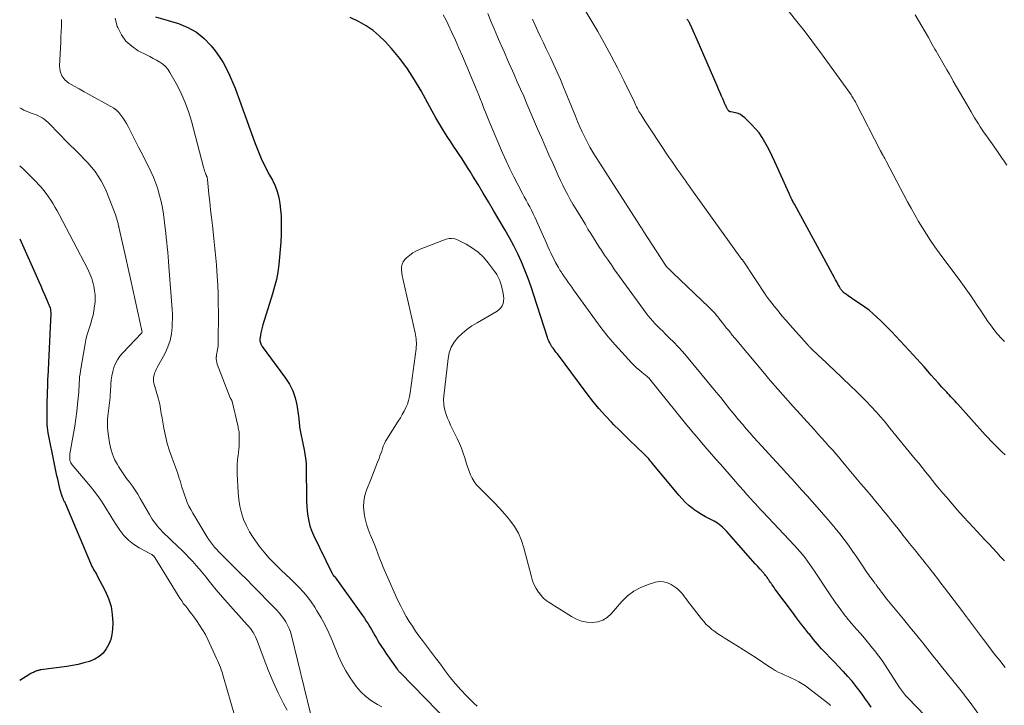
# Model space of a CAD drawing. Units: feet. Extents: x 2000000 to 2003091, y 585000 to 590000.
# Drawn here: x 2000000 to 2000186, y 585505 to 585634 of the extents above; entities that cross this region are included whole.
import ezdxf

# ---------------------------------------------------------------- set-up
doc = ezdxf.new("R2010")
doc.units = ezdxf.units.FT
doc.header["$LTSCALE"] = 100
doc.header["$MEASUREMENT"] = 0
doc.layers.add('CONTOUR INDEX', color=32, linetype='Continuous', lineweight=25)
doc.layers.add('CONTOUR INTERMEDIATE', color=40, linetype='Continuous', lineweight=15)

msp = doc.modelspace()

# ---------------------------------------------------------------- linework, layer by layer
at = {"layer": 'CONTOUR INDEX', "flags": 128}
for points, elevation in [([(2000025.61, 585634.93), (2000029.91, 585633.67), (2000031.68, 585632.96), (2000033.31, 585632.06), (2000034.76, 585630.88), (2000036.07, 585629.5), (2000036.82, 585628.55), (2000037.61, 585627.47), (2000038.33, 585626.35), (2000038.98, 585625.18), (2000039.56, 585623.98), (2000039.75, 585623.55), (2000040.18, 585622.53), (2000040.6, 585621.5), (2000041, 585620.46), (2000041.38, 585619.42), (2000041.75, 585618.37), (2000042.12, 585617.32), (2000042.49, 585616.27), (2000042.87, 585615.23), (2000044.25, 585611.42), (2000044.87, 585609.8), (2000045.55, 585608.22), (2000046.3, 585606.66), (2000047.1, 585605.13), (2000047.64, 585604.16), (2000048.14, 585603.11), (2000048.56, 585602.03), (2000048.86, 585600.91), (2000049.07, 585599.76), (2000049.19, 585598.6), (2000049.28, 585597.42), (2000049.31, 585596.25), (2000049.3, 585595.08), (2000049.27, 585593.92), (2000049.21, 585592.5), (2000049.12, 585591.08), (2000049, 585589.67), (2000048.85, 585588.26), (2000048.65, 585586.85), (2000048.39, 585585.46), (2000048.06, 585584.09), (2000047.67, 585582.73), (2000045.82, 585576.87), (2000045.68, 585576.38), (2000045.56, 585575.88), (2000045.46, 585575.38), (2000045.38, 585574.87), (2000045.29, 585574.23), (2000045.28, 585574.04), (2000045.29, 585573.86), (2000045.32, 585573.67), (2000045.37, 585573.49), (2000045.44, 585573.32), (2000045.52, 585573.15), (2000045.62, 585572.98), (2000045.73, 585572.83), (2000050.12, 585566.86), (2000050.86, 585565.68), (2000051.48, 585564.46), (2000051.92, 585563.15), (2000052.23, 585561.79), (2000052.56, 585559.67), (2000052.61, 585559.33), (2000052.65, 585558.99), (2000052.68, 585558.65), (2000052.71, 585558.31), (2000052.73, 585557.97), (2000052.77, 585557.63), (2000052.82, 585557.29), (2000052.88, 585556.95), (2000053.45, 585554.22), (2000053.57, 585553.63), (2000053.68, 585553.04), (2000053.77, 585552.45), (2000053.86, 585551.85), (2000053.92, 585551.26), (2000053.98, 585550.66), (2000054.01, 585550.06), (2000054.02, 585549.46), (2000054.06, 585544.59), (2000054.08, 585543.65), (2000054.13, 585542.71), (2000054.21, 585541.77), (2000054.32, 585540.83), (2000054.49, 585539.91), (2000054.72, 585539.01), (2000055.03, 585538.13), (2000055.4, 585537.27), (2000058.86, 585530.14), (2000058.92, 585530.03), (2000058.98, 585529.92), (2000059.05, 585529.82), (2000059.12, 585529.71), (2000059.24, 585529.54), (2000059.33, 585529.44), (2000059.41, 585529.36), (2000064.63, 585522.08), (2000064.99, 585521.57), (2000065.33, 585521.04), (2000065.66, 585520.51), (2000065.98, 585519.97), (2000066.3, 585519.43), (2000066.61, 585518.89), (2000066.93, 585518.35), (2000067.25, 585517.81), (2000067.39, 585517.56), (2000067.79, 585516.91), (2000068.2, 585516.26), (2000068.62, 585515.62), (2000069.05, 585514.98), (2000071.16, 585511.99), (2000071.22, 585511.9), (2000071.28, 585511.82), (2000071.35, 585511.74), (2000071.42, 585511.66), (2000071.49, 585511.58), (2000071.56, 585511.5), (2000071.63, 585511.42), (2000071.7, 585511.34), (2000081.08, 585501.75)], 940), ([(2000160.52, 585504.82), (2000159.99, 585505.57), (2000159.45, 585506.32), (2000158.91, 585507.07), (2000158.42, 585507.76), (2000157.68, 585508.74), (2000156.91, 585509.69), (2000156.11, 585510.62), (2000155.28, 585511.52), (2000155.19, 585511.61), (2000154.39, 585512.45), (2000153.58, 585513.29), (2000152.77, 585514.14), (2000151.97, 585514.98), (2000151.18, 585515.84), (2000150.4, 585516.71), (2000149.65, 585517.6), (2000148.92, 585518.51), (2000148.79, 585518.67), (2000148, 585519.67), (2000147.22, 585520.68), (2000146.45, 585521.69), (2000145.69, 585522.71), (2000142.56, 585526.88), (2000142.38, 585527.13), (2000142.2, 585527.38), (2000142.02, 585527.63), (2000141.84, 585527.88), (2000141.78, 585527.97), (2000141.64, 585528.18), (2000141.49, 585528.39), (2000141.35, 585528.6), (2000141.21, 585528.81), (2000141.12, 585528.94), (2000141.02, 585529.09), (2000140.92, 585529.24), (2000140.82, 585529.38), (2000140.71, 585529.52), (2000140.6, 585529.66), (2000140.48, 585529.8), (2000140.37, 585529.93), (2000140.25, 585530.07), (2000139.58, 585530.82), (2000139.12, 585531.32), (2000138.66, 585531.83), (2000138.21, 585532.34), (2000137.76, 585532.85), (2000133.27, 585537.97), (2000133.01, 585538.25), (2000132.74, 585538.52), (2000132.46, 585538.78), (2000132.18, 585539.03), (2000131.88, 585539.26), (2000131.57, 585539.48), (2000131.24, 585539.67), (2000130.91, 585539.86), (2000130.05, 585540.3), (2000129.29, 585540.71), (2000128.54, 585541.14), (2000127.82, 585541.61), (2000127.11, 585542.1), (2000126.97, 585542.2), (2000126.23, 585542.79), (2000125.52, 585543.41), (2000124.86, 585544.08), (2000124.23, 585544.79), (2000119.29, 585550.77), (2000119.11, 585550.99), (2000118.93, 585551.2), (2000118.75, 585551.42), (2000118.57, 585551.63), (2000118.38, 585551.85), (2000118.19, 585552.05), (2000118, 585552.26), (2000117.8, 585552.45), (2000116.13, 585554.05), (2000115.09, 585555.04), (2000114.06, 585556.05), (2000113.05, 585557.06), (2000112.03, 585558.07), (2000111.57, 585558.54), (2000110.35, 585559.83), (2000109.18, 585561.14), (2000108.06, 585562.5), (2000106.98, 585563.89), (2000101.36, 585571.44), (2000101.16, 585571.7), (2000100.97, 585571.96), (2000100.77, 585572.22), (2000100.57, 585572.47), (2000100.51, 585572.54), (2000100.34, 585572.76), (2000100.19, 585572.99), (2000100.04, 585573.23), (2000099.91, 585573.47), (2000099.79, 585573.72), (2000099.68, 585573.98), (2000099.58, 585574.24), (2000099.49, 585574.5), (2000096.95, 585582.46), (2000096.41, 585584.06), (2000095.85, 585585.64), (2000095.23, 585587.21), (2000094.59, 585588.77), (2000093.89, 585590.3), (2000093.15, 585591.81), (2000092.35, 585593.29), (2000091.52, 585594.75), (2000090.31, 585596.78), (2000089.33, 585598.42), (2000088.35, 585600.05), (2000087.38, 585601.69), (2000086.4, 585603.32), (2000085.42, 585604.95), (2000084.92, 585605.77), (2000084.42, 585606.58), (2000083.9, 585607.39), (2000083.38, 585608.19), (2000082.85, 585608.99), (2000082.32, 585609.78), (2000081.8, 585610.58), (2000081.27, 585611.38), (2000080.72, 585612.2), (2000079.94, 585613.42), (2000079.17, 585614.66), (2000078.44, 585615.91), (2000077.74, 585617.18), (2000075.68, 585620.98), (2000074.44, 585623.09), (2000073.1, 585625.13), (2000071.63, 585627.08), (2000070.07, 585628.96), (2000068.89, 585630.29), (2000067.79, 585631.39), (2000066.62, 585632.38), (2000065.34, 585633.24), (2000063.99, 585633.99), (2000062.31, 585634.8)], 940), ([(2000185.76, 585552.36), (2000185.08, 585553.02), (2000184.4, 585553.69), (2000184.13, 585553.96), (2000183.59, 585554.5), (2000183.06, 585555.05), (2000182.54, 585555.61), (2000182.03, 585556.18), (2000176.87, 585561.93), (2000176.61, 585562.21), (2000176.35, 585562.5), (2000176.08, 585562.78), (2000175.81, 585563.06), (2000175.54, 585563.34), (2000175.28, 585563.62), (2000175.01, 585563.91), (2000174.75, 585564.19), (2000173.86, 585565.15), (2000173.18, 585565.9), (2000172.5, 585566.65), (2000171.83, 585567.42), (2000171.17, 585568.18), (2000170.5, 585568.95), (2000169.83, 585569.71), (2000169.15, 585570.46), (2000168.46, 585571.21), (2000164.33, 585575.62), (2000163.66, 585576.32), (2000162.98, 585577.02), (2000162.29, 585577.7), (2000161.58, 585578.37), (2000160.85, 585579.02), (2000160.11, 585579.64), (2000159.33, 585580.22), (2000158.53, 585580.78), (2000157.05, 585581.76), (2000156.75, 585581.96), (2000156.45, 585582.17), (2000156.15, 585582.38), (2000155.85, 585582.6), (2000155.49, 585582.87), (2000155.38, 585582.95), (2000155.28, 585583.05), (2000155.18, 585583.14), (2000155.09, 585583.25), (2000155, 585583.35), (2000154.91, 585583.46), (2000154.84, 585583.58), (2000154.76, 585583.7), (2000154.45, 585584.21), (2000154.23, 585584.59), (2000154.01, 585584.97), (2000153.79, 585585.35), (2000153.58, 585585.74), (2000146.04, 585599.62), (2000145.95, 585599.8), (2000145.85, 585599.97), (2000145.76, 585600.15), (2000145.67, 585600.33), (2000145.57, 585600.52), (2000145.44, 585600.8), (2000145.3, 585601.07), (2000145.17, 585601.35), (2000145.04, 585601.63), (2000142.34, 585607.62), (2000141.91, 585608.56), (2000141.45, 585609.49), (2000140.98, 585610.42), (2000140.49, 585611.33), (2000139.95, 585612.22), (2000139.37, 585613.06), (2000138.71, 585613.86), (2000138.01, 585614.61), (2000136.67, 585615.93), (2000136.28, 585616.25), (2000135.87, 585616.52), (2000135.42, 585616.71), (2000134.94, 585616.86), (2000134.05, 585617.04), (2000134, 585617.05), (2000133.94, 585617.07), (2000133.88, 585617.09), (2000133.82, 585617.1), (2000133.77, 585617.13), (2000133.72, 585617.16), (2000133.68, 585617.2), (2000133.64, 585617.24), (2000133.6, 585617.29), (2000133.54, 585617.37), (2000133.49, 585617.45), (2000133.44, 585617.53), (2000133.39, 585617.61), (2000133.32, 585617.75), (2000133.24, 585617.91), (2000133.16, 585618.07), (2000133.09, 585618.23), (2000133.02, 585618.38), (2000132.59, 585619.35), (2000132.3, 585620), (2000132.02, 585620.64), (2000131.74, 585621.29), (2000131.46, 585621.94), (2000127.73, 585630.59), (2000127.47, 585631.16), (2000127.22, 585631.73), (2000126.96, 585632.31), (2000126.7, 585632.88), (2000126.31, 585633.73), (2000126.24, 585633.87), (2000126.16, 585634.01), (2000126.08, 585634.14), (2000125.99, 585634.27), (2000125.9, 585634.4), (2000125.8, 585634.52)], 960), ([(2000000, 585593.13), (2000003.6, 585585.08), (2000003.96, 585584.25), (2000004.33, 585583.42), (2000004.69, 585582.59), (2000005.04, 585581.76), (2000005.69, 585580.23), (2000005.72, 585580.16), (2000005.74, 585580.09), (2000005.77, 585580.02), (2000005.79, 585579.94), (2000005.81, 585579.87), (2000005.82, 585579.8), (2000005.83, 585579.72), (2000005.83, 585579.65), (2000005.84, 585579.13), (2000005.84, 585578.8), (2000005.84, 585578.46), (2000005.83, 585578.13), (2000005.82, 585577.8), (2000005.28, 585567.1), (2000005.28, 585566.97), (2000005.27, 585566.85), (2000005.27, 585566.72), (2000005.26, 585566.6), (2000005.26, 585566.47), (2000005.25, 585566.35), (2000005.25, 585566.22), (2000005.24, 585566.1), (2000005.15, 585563.54), (2000005.12, 585562.55), (2000005.1, 585561.55), (2000005.09, 585560.55), (2000005.09, 585559.56), (2000005.1, 585558.6), (2000005.12, 585558.08), (2000005.16, 585557.57), (2000005.23, 585557.05), (2000005.32, 585556.54), (2000006.52, 585550.6), (2000006.7, 585549.69), (2000006.9, 585548.77), (2000007.1, 585547.86), (2000007.32, 585546.95), (2000007.59, 585545.81), (2000007.68, 585545.47), (2000007.77, 585545.14), (2000007.89, 585544.82), (2000008.01, 585544.5), (2000008.17, 585544.11), (2000008.22, 585543.98), (2000008.28, 585543.86), (2000008.34, 585543.74), (2000008.41, 585543.62), (2000008.48, 585543.5), (2000008.54, 585543.38), (2000008.6, 585543.25), (2000008.65, 585543.13), (2000013.32, 585531.98), (2000013.46, 585531.67), (2000013.61, 585531.36), (2000013.77, 585531.06), (2000013.94, 585530.77), (2000014.12, 585530.47), (2000014.29, 585530.18), (2000014.46, 585529.88), (2000014.62, 585529.58), (2000016.13, 585526.74), (2000016.76, 585525.3), (2000017.23, 585523.81), (2000017.46, 585522.28), (2000017.54, 585520.7), (2000017.5, 585519.53), (2000017.38, 585518.54), (2000017.17, 585517.58), (2000016.8, 585516.67), (2000016.33, 585515.79), (2000015.71, 585515.02), (2000015.01, 585514.37), (2000014.19, 585513.87), (2000013.29, 585513.49), (2000013.14, 585513.44), (2000012.09, 585513.15), (2000011.03, 585512.89), (2000009.96, 585512.68), (2000008.88, 585512.51), (2000004.01, 585511.86), (2000003.89, 585511.84), (2000003.77, 585511.82), (2000003.65, 585511.79), (2000003.54, 585511.76), (2000003.42, 585511.73), (2000003.3, 585511.69), (2000003.19, 585511.65), (2000003.07, 585511.6), (2000002.82, 585511.49), (2000002.58, 585511.38), (2000002.34, 585511.27), (2000002.11, 585511.15), (2000001.89, 585511.01), (2000000, 585509.85)], 960)]:
    msp.add_lwpolyline(points, dxfattribs=dict(at, elevation=elevation))
at = {"layer": 'CONTOUR INTERMEDIATE', "flags": 128}
for points, elevation in [([(2000185.67, 585532.39), (2000184.92, 585533.19), (2000184.18, 585533.98), (2000183.44, 585534.78), (2000182.69, 585535.58), (2000181.95, 585536.38), (2000181.2, 585537.18), (2000180.46, 585537.98), (2000179.71, 585538.78), (2000178.94, 585539.61), (2000177.87, 585540.77), (2000176.81, 585541.94), (2000175.77, 585543.13), (2000174.75, 585544.32), (2000174.05, 585545.14), (2000173.39, 585545.94), (2000172.73, 585546.74), (2000172.07, 585547.55), (2000171.42, 585548.36), (2000170.77, 585549.17), (2000170.12, 585549.98), (2000169.47, 585550.79), (2000168.81, 585551.6), (2000164.06, 585557.44), (2000163.2, 585558.48), (2000162.33, 585559.51), (2000161.43, 585560.52), (2000160.52, 585561.51), (2000159.59, 585562.49), (2000158.64, 585563.46), (2000157.68, 585564.41), (2000156.71, 585565.35), (2000153.47, 585568.42), (2000152.74, 585569.12), (2000152, 585569.81), (2000151.27, 585570.5), (2000150.53, 585571.2), (2000149.28, 585572.38), (2000149.17, 585572.48), (2000149.07, 585572.58), (2000148.96, 585572.69), (2000148.86, 585572.79), (2000148.75, 585572.9), (2000148.65, 585573.01), (2000148.55, 585573.12), (2000148.45, 585573.23), (2000145.24, 585576.82), (2000144.47, 585577.7), (2000143.7, 585578.6), (2000142.96, 585579.51), (2000142.23, 585580.43), (2000140.93, 585582.09), (2000140.86, 585582.18), (2000140.78, 585582.28), (2000140.71, 585582.39), (2000140.64, 585582.49), (2000136.49, 585588.77), (2000136.45, 585588.83), (2000136.41, 585588.89), (2000136.37, 585588.95), (2000136.33, 585589.01), (2000136.29, 585589.07), (2000136.25, 585589.12), (2000136.21, 585589.18), (2000136.16, 585589.24), (2000126.71, 585602.34), (2000126.51, 585602.61), (2000126.32, 585602.88), (2000126.13, 585603.15), (2000125.93, 585603.42), (2000125.74, 585603.69), (2000125.55, 585603.96), (2000125.36, 585604.23), (2000125.17, 585604.5), (2000124.49, 585605.47), (2000123.96, 585606.23), (2000123.43, 585607), (2000122.91, 585607.76), (2000122.4, 585608.53), (2000118.98, 585613.63), (2000118.6, 585614.21), (2000118.22, 585614.79), (2000117.84, 585615.38), (2000117.47, 585615.96), (2000117.07, 585616.6), (2000116.9, 585616.87), (2000116.74, 585617.14), (2000116.59, 585617.42), (2000116.44, 585617.7), (2000116.3, 585617.99), (2000116.16, 585618.27), (2000116.02, 585618.56), (2000115.88, 585618.84), (2000113.88, 585622.98), (2000112.72, 585625.32), (2000111.52, 585627.63), (2000110.26, 585629.92), (2000108.96, 585632.19), (2000105.62, 585637.84)], 956), ([(2000172.33, 585501.48), (2000167.41, 585506.58), (2000167.2, 585506.81), (2000166.99, 585507.04), (2000166.79, 585507.28), (2000166.59, 585507.53), (2000166.4, 585507.78), (2000166.21, 585508.03), (2000166.03, 585508.29), (2000165.86, 585508.55), (2000163.14, 585512.72), (2000162.68, 585513.41), (2000162.2, 585514.09), (2000161.7, 585514.76), (2000161.19, 585515.42), (2000160.76, 585515.97), (2000160.01, 585516.89), (2000159.26, 585517.8), (2000158.49, 585518.71), (2000157.71, 585519.6), (2000156.49, 585520.99), (2000156.31, 585521.2), (2000156.13, 585521.4), (2000155.96, 585521.62), (2000155.78, 585521.83), (2000155.61, 585522.04), (2000155.44, 585522.26), (2000155.28, 585522.48), (2000155.11, 585522.7), (2000154.91, 585522.97), (2000154.65, 585523.33), (2000154.39, 585523.7), (2000154.14, 585524.06), (2000153.88, 585524.43), (2000152.66, 585526.21), (2000152.04, 585527.13), (2000151.42, 585528.05), (2000150.81, 585528.97), (2000150.2, 585529.89), (2000149.82, 585530.46), (2000149.39, 585531.1), (2000148.95, 585531.73), (2000148.5, 585532.35), (2000148.04, 585532.97), (2000147.56, 585533.57), (2000147.07, 585534.16), (2000146.56, 585534.74), (2000146.04, 585535.3), (2000140.08, 585541.64), (2000139.61, 585542.14), (2000139.15, 585542.64), (2000138.69, 585543.14), (2000138.23, 585543.64), (2000137.89, 585544.02), (2000137.6, 585544.34), (2000137.32, 585544.65), (2000137.04, 585544.97), (2000136.77, 585545.29), (2000136.49, 585545.62), (2000136.22, 585545.94), (2000135.94, 585546.26), (2000135.66, 585546.57), (2000134.57, 585547.81), (2000133.74, 585548.75), (2000132.92, 585549.68), (2000132.09, 585550.62), (2000131.26, 585551.55), (2000130.41, 585552.52), (2000129.17, 585553.94), (2000127.94, 585555.38), (2000126.73, 585556.83), (2000125.53, 585558.29), (2000118.75, 585566.7), (2000118.7, 585566.76), (2000118.64, 585566.82), (2000118.59, 585566.88), (2000118.54, 585566.93), (2000118.48, 585566.99), (2000118.42, 585567.04), (2000118.36, 585567.09), (2000118.3, 585567.14), (2000117.34, 585567.9), (2000116.82, 585568.34), (2000116.3, 585568.79), (2000115.8, 585569.27), (2000115.32, 585569.76), (2000113.56, 585571.65), (2000112.23, 585573.11), (2000110.95, 585574.61), (2000109.72, 585576.16), (2000108.54, 585577.75), (2000104.42, 585583.47), (2000104.06, 585583.98), (2000103.7, 585584.49), (2000103.35, 585585), (2000103, 585585.51), (2000102.48, 585586.27), (2000102.39, 585586.41), (2000102.29, 585586.54), (2000102.2, 585586.67), (2000102.11, 585586.81), (2000102.03, 585586.94), (2000101.94, 585587.07), (2000101.85, 585587.21), (2000101.77, 585587.35), (2000101.55, 585587.7), (2000101.36, 585588.01), (2000101.18, 585588.33), (2000101.01, 585588.66), (2000100.85, 585588.99), (2000100.53, 585589.65), (2000100.21, 585590.31), (2000099.9, 585590.97), (2000099.59, 585591.64), (2000099.29, 585592.31), (2000097.42, 585596.52), (2000097.12, 585597.18), (2000096.81, 585597.83), (2000096.49, 585598.48), (2000096.15, 585599.12), (2000095.82, 585599.76), (2000095.48, 585600.4), (2000095.13, 585601.04), (2000094.79, 585601.68), (2000093.9, 585603.33), (2000093.13, 585604.81), (2000092.39, 585606.29), (2000091.69, 585607.8), (2000091.02, 585609.32), (2000088.58, 585615.11), (2000088.33, 585615.73), (2000088.07, 585616.35), (2000087.82, 585616.96), (2000087.57, 585617.58), (2000087.46, 585617.87), (2000087.15, 585618.63), (2000086.84, 585619.4), (2000086.53, 585620.16), (2000086.21, 585620.92), (2000083.45, 585627.54), (2000082.81, 585629.04), (2000082.16, 585630.53), (2000081.48, 585632.01), (2000080.78, 585633.48), (2000080.38, 585634.31), (2000079.85, 585635.35)], 944), ([(2000182.62, 585500.9), (2000178.97, 585505.94), (2000178.73, 585506.27), (2000178.48, 585506.59), (2000178.23, 585506.92), (2000177.98, 585507.24), (2000177.73, 585507.56), (2000177.47, 585507.88), (2000177.22, 585508.19), (2000176.96, 585508.51), (2000173.75, 585512.5), (2000173.3, 585513.05), (2000172.87, 585513.6), (2000172.43, 585514.15), (2000172, 585514.71), (2000171.57, 585515.27), (2000171.14, 585515.83), (2000170.7, 585516.38), (2000170.26, 585516.93), (2000169.64, 585517.69), (2000168.88, 585518.62), (2000168.12, 585519.55), (2000167.37, 585520.48), (2000166.61, 585521.41), (2000163.49, 585525.2), (2000163.23, 585525.52), (2000162.98, 585525.84), (2000162.73, 585526.16), (2000162.48, 585526.49), (2000162.26, 585526.78), (2000162.13, 585526.96), (2000161.99, 585527.15), (2000161.85, 585527.33), (2000161.71, 585527.52), (2000161.59, 585527.69), (2000161.51, 585527.79), (2000161.44, 585527.89), (2000161.37, 585527.99), (2000161.29, 585528.08), (2000161.21, 585528.18), (2000161.14, 585528.28), (2000161.06, 585528.37), (2000160.99, 585528.47), (2000160.67, 585528.89), (2000160.44, 585529.19), (2000160.22, 585529.5), (2000160, 585529.82), (2000159.78, 585530.13), (2000158.55, 585531.99), (2000157.78, 585533.12), (2000157.01, 585534.23), (2000156.21, 585535.34), (2000155.41, 585536.44), (2000154.58, 585537.51), (2000153.74, 585538.58), (2000152.87, 585539.63), (2000151.98, 585540.66), (2000150.33, 585542.53), (2000149.38, 585543.6), (2000148.42, 585544.68), (2000147.46, 585545.75), (2000146.5, 585546.82), (2000145.54, 585547.88), (2000144.57, 585548.95), (2000143.6, 585550.01), (2000142.63, 585551.07), (2000139.91, 585554.02), (2000139.16, 585554.84), (2000138.42, 585555.66), (2000137.69, 585556.48), (2000136.95, 585557.31), (2000136.23, 585558.14), (2000135.52, 585558.98), (2000134.82, 585559.84), (2000134.12, 585560.7), (2000133.83, 585561.07), (2000132.99, 585562.12), (2000132.15, 585563.17), (2000131.3, 585564.21), (2000130.44, 585565.25), (2000125.7, 585570.97), (2000124.93, 585571.88), (2000124.13, 585572.77), (2000123.3, 585573.63), (2000122.46, 585574.47), (2000121.69, 585575.2), (2000121.21, 585575.67), (2000120.74, 585576.13), (2000120.27, 585576.61), (2000119.8, 585577.08), (2000119.35, 585577.57), (2000118.91, 585578.07), (2000118.5, 585578.59), (2000118.09, 585579.12), (2000113.4, 585585.54), (2000112.77, 585586.42), (2000112.15, 585587.29), (2000111.54, 585588.18), (2000110.93, 585589.07), (2000110.81, 585589.25), (2000110.27, 585590.05), (2000109.73, 585590.86), (2000109.2, 585591.67), (2000108.68, 585592.49), (2000108.16, 585593.31), (2000107.64, 585594.13), (2000107.13, 585594.95), (2000106.63, 585595.78), (2000104.82, 585598.76), (2000104.3, 585599.63), (2000103.8, 585600.51), (2000103.31, 585601.4), (2000102.84, 585602.29), (2000102.39, 585603.2), (2000101.94, 585604.11), (2000101.51, 585605.02), (2000101.1, 585605.95), (2000100.48, 585607.34), (2000099.76, 585608.97), (2000099.05, 585610.6), (2000098.35, 585612.23), (2000097.64, 585613.86), (2000095.61, 585618.58), (2000095.01, 585619.97), (2000094.41, 585621.35), (2000093.8, 585622.73), (2000093.19, 585624.11), (2000092.58, 585625.49), (2000091.97, 585626.86), (2000091.37, 585628.24), (2000090.76, 585629.63), (2000090.7, 585629.76), (2000090.07, 585631.21), (2000089.45, 585632.67), (2000088.84, 585634.13), (2000088.24, 585635.59)], 948), ([(2000185.65, 585573.75), (2000185.1, 585574.33), (2000184.35, 585575.16), (2000183.64, 585576), (2000182.98, 585576.89), (2000182.34, 585577.8), (2000182.31, 585577.85), (2000181.71, 585578.75), (2000181.11, 585579.65), (2000180.51, 585580.55), (2000179.9, 585581.44), (2000179.29, 585582.33), (2000178.66, 585583.21), (2000178.03, 585584.09), (2000177.4, 585584.97), (2000173.34, 585590.47), (2000172.52, 585591.62), (2000171.71, 585592.79), (2000170.93, 585593.98), (2000170.17, 585595.17), (2000169.43, 585596.39), (2000168.72, 585597.62), (2000168.03, 585598.86), (2000167.35, 585600.11), (2000163.34, 585607.76), (2000163.2, 585608.02), (2000163.06, 585608.28), (2000162.92, 585608.55), (2000162.77, 585608.81), (2000162.55, 585609.2), (2000162.51, 585609.27), (2000162.48, 585609.33), (2000162.44, 585609.39), (2000162.41, 585609.45), (2000162.38, 585609.51), (2000162.34, 585609.58), (2000162.31, 585609.64), (2000162.28, 585609.7), (2000157.7, 585618.62), (2000157.65, 585618.72), (2000157.6, 585618.82), (2000157.55, 585618.92), (2000157.49, 585619.02), (2000157.44, 585619.11), (2000157.38, 585619.21), (2000157.32, 585619.31), (2000157.27, 585619.4), (2000157.13, 585619.62), (2000157, 585619.82), (2000156.86, 585620.03), (2000156.73, 585620.23), (2000156.59, 585620.42), (2000150.83, 585628.4), (2000149.84, 585629.76), (2000148.83, 585631.1), (2000147.81, 585632.44), (2000146.77, 585633.76), (2000144.83, 585636.19)], 964), ([(2000186.07, 585606.98), (2000185.6, 585607.73), (2000185.11, 585608.47), (2000184.61, 585609.21), (2000184.1, 585609.93), (2000182.23, 585612.54), (2000181.84, 585613.09), (2000181.46, 585613.64), (2000181.09, 585614.2), (2000180.73, 585614.77), (2000180.37, 585615.34), (2000180.02, 585615.91), (2000179.68, 585616.49), (2000179.34, 585617.07), (2000178.48, 585618.57), (2000177.87, 585619.64), (2000177.25, 585620.71), (2000176.62, 585621.78), (2000176, 585622.85), (2000175.76, 585623.27), (2000175.25, 585624.13), (2000174.75, 585624.99), (2000174.25, 585625.86), (2000173.75, 585626.72), (2000173.25, 585627.6), (2000173, 585628.03), (2000172.76, 585628.46), (2000172.51, 585628.89), (2000172.27, 585629.32), (2000172.03, 585629.75), (2000171.78, 585630.18), (2000171.54, 585630.61), (2000171.29, 585631.04), (2000168.81, 585635.35)], 968), ([(2000007.9, 585634.46), (2000007.89, 585634.19), (2000007.86, 585633.18), (2000007.82, 585632.17), (2000007.78, 585631.16), (2000007.73, 585630.16), (2000007.49, 585625.71), (2000007.61, 585624.71), (2000007.92, 585623.82), (2000008.51, 585623.08), (2000009.29, 585622.44), (2000010.24, 585621.9), (2000011.2, 585621.36), (2000012.16, 585620.83), (2000013.12, 585620.3), (2000017.19, 585618.05), (2000017.72, 585617.71), (2000018.22, 585617.34), (2000018.67, 585616.9), (2000019.08, 585616.42), (2000019.45, 585615.91), (2000019.8, 585615.38), (2000020.13, 585614.84), (2000020.43, 585614.28), (2000022.42, 585610.41), (2000022.9, 585609.46), (2000023.38, 585608.52), (2000023.87, 585607.58), (2000024.35, 585606.63), (2000024.81, 585605.68), (2000025.24, 585604.71), (2000025.62, 585603.73), (2000025.96, 585602.72), (2000026.05, 585602.45), (2000026.38, 585601.29), (2000026.67, 585600.12), (2000026.9, 585598.94), (2000027.08, 585597.75), (2000027.42, 585595.12), (2000027.54, 585594.22), (2000027.64, 585593.32), (2000027.74, 585592.42), (2000027.83, 585591.52), (2000027.91, 585590.62), (2000027.99, 585589.72), (2000028.06, 585588.81), (2000028.13, 585587.91), (2000028.72, 585579.77), (2000028.73, 585579.65), (2000028.74, 585579.54), (2000028.76, 585579.42), (2000028.78, 585579.31), (2000028.79, 585579.19), (2000028.81, 585579.08), (2000028.81, 585578.96), (2000028.81, 585578.84), (2000028.75, 585576.47), (2000028.62, 585575.19), (2000028.37, 585573.94), (2000027.95, 585572.74), (2000027.42, 585571.57), (2000025.92, 585568.83), (2000025.74, 585568.48), (2000025.58, 585568.13), (2000025.44, 585567.76), (2000025.32, 585567.39), (2000025.24, 585567.02), (2000025.2, 585566.64), (2000025.23, 585566.26), (2000025.31, 585565.89), (2000026.06, 585563.3), (2000026.18, 585562.85), (2000026.29, 585562.41), (2000026.39, 585561.96), (2000026.47, 585561.5), (2000026.54, 585561.05), (2000026.62, 585560.59), (2000026.7, 585560.14), (2000026.78, 585559.68), (2000027.18, 585557.39), (2000027.47, 585555.96), (2000027.82, 585554.55), (2000028.25, 585553.15), (2000028.74, 585551.78), (2000029.14, 585550.73), (2000029.45, 585549.89), (2000029.75, 585549.03), (2000030.03, 585548.17), (2000030.29, 585547.3), (2000030.37, 585547.02), (2000030.58, 585546.29), (2000030.81, 585545.57), (2000031.06, 585544.85), (2000031.31, 585544.14), (2000031.59, 585543.43), (2000031.9, 585542.74), (2000032.25, 585542.07), (2000032.62, 585541.42), (2000035.29, 585537), (2000035.62, 585536.48), (2000035.97, 585535.98), (2000036.34, 585535.49), (2000036.73, 585535.01), (2000037.14, 585534.55), (2000037.56, 585534.1), (2000037.98, 585533.65), (2000038.42, 585533.21), (2000041.59, 585530.08), (2000041.84, 585529.84), (2000042.08, 585529.6), (2000042.33, 585529.36), (2000042.57, 585529.12), (2000042.81, 585528.88), (2000043.05, 585528.64), (2000043.29, 585528.4), (2000043.53, 585528.16), (2000048.46, 585523.12), (2000048.93, 585522.6), (2000049.38, 585522.06), (2000049.78, 585521.49), (2000050.16, 585520.9), (2000050.49, 585520.28), (2000050.79, 585519.65), (2000051.02, 585518.99), (2000051.22, 585518.31), (2000054.8, 585503.63)], 948), ([(2000017.99, 585634.73), (2000018.4, 585633.15), (2000018.48, 585632.92), (2000019.17, 585631.58), (2000020.02, 585630.38), (2000021.11, 585629.4), (2000022.36, 585628.56), (2000023.88, 585627.79), (2000024.51, 585627.46), (2000025.14, 585627.13), (2000025.77, 585626.78), (2000026.39, 585626.44), (2000026.97, 585626.05), (2000027.49, 585625.6), (2000027.94, 585625.07), (2000028.33, 585624.49), (2000029.51, 585622.38), (2000030.38, 585620.67), (2000031.16, 585618.92), (2000031.8, 585617.13), (2000032.36, 585615.29), (2000034.63, 585606.62), (2000034.69, 585606.4), (2000034.76, 585606.17), (2000034.84, 585605.95), (2000034.91, 585605.73), (2000035.01, 585605.47), (2000035.05, 585605.38), (2000035.08, 585605.29), (2000035.12, 585605.21), (2000035.16, 585605.12), (2000035.2, 585605.03), (2000035.24, 585604.95), (2000035.27, 585604.86), (2000035.3, 585604.77), (2000035.31, 585604.74), (2000035.34, 585604.63), (2000035.36, 585604.52), (2000035.38, 585604.42), (2000035.39, 585604.31), (2000035.68, 585601.55), (2000035.84, 585600.07), (2000036, 585598.58), (2000036.16, 585597.1), (2000036.32, 585595.61), (2000036.59, 585593.19), (2000036.66, 585592.56), (2000036.73, 585591.94), (2000036.8, 585591.31), (2000036.87, 585590.69), (2000036.94, 585590.06), (2000037, 585589.44), (2000037.05, 585588.81), (2000037.1, 585588.19), (2000037.24, 585586.05), (2000037.33, 585584.35), (2000037.4, 585582.65), (2000037.44, 585580.95), (2000037.45, 585579.25), (2000037.42, 585573.55), (2000037.41, 585573.21), (2000037.39, 585572.88), (2000037.34, 585572.55), (2000037.29, 585572.23), (2000037.22, 585571.9), (2000037.17, 585571.57), (2000037.12, 585571.24), (2000037.07, 585570.91), (2000037.06, 585570.85), (2000037.05, 585570.49), (2000037.07, 585570.14), (2000037.14, 585569.79), (2000037.24, 585569.45), (2000039.7, 585563.16), (2000039.72, 585563.11), (2000039.74, 585563.06), (2000039.77, 585563.01), (2000039.8, 585562.96), (2000039.83, 585562.91), (2000039.86, 585562.86), (2000039.88, 585562.81), (2000039.91, 585562.77), (2000039.97, 585562.66), (2000039.98, 585562.64), (2000039.99, 585562.63), (2000040, 585562.61), (2000040.01, 585562.59), (2000040.03, 585562.52), (2000040.04, 585562.5), (2000040.04, 585562.48), (2000040.05, 585562.47), (2000040.05, 585562.45), (2000041.1, 585557.93), (2000041.16, 585557.68), (2000041.21, 585557.44), (2000041.26, 585557.2), (2000041.31, 585556.95), (2000041.35, 585556.71), (2000041.38, 585556.46), (2000041.39, 585556.21), (2000041.4, 585555.96), (2000041.4, 585555.25), (2000041.39, 585554.65), (2000041.37, 585554.05), (2000041.32, 585553.45), (2000041.25, 585552.85), (2000041.17, 585552.3), (2000041.08, 585551.43), (2000041.01, 585550.55), (2000041, 585549.67), (2000041.01, 585548.79), (2000041.17, 585545.28), (2000041.29, 585543.99), (2000041.49, 585542.71), (2000041.82, 585541.46), (2000042.22, 585540.22), (2000042.74, 585539.03), (2000043.32, 585537.88), (2000044.01, 585536.78), (2000044.76, 585535.72), (2000045.17, 585535.17), (2000046.07, 585534.07), (2000046.99, 585533), (2000047.97, 585531.98), (2000048.97, 585530.98), (2000049.32, 585530.65), (2000050.17, 585529.83), (2000051.02, 585529.01), (2000051.86, 585528.18), (2000052.7, 585527.35), (2000053.5, 585526.49), (2000054.26, 585525.59), (2000054.96, 585524.65), (2000055.62, 585523.67), (2000056.04, 585523), (2000056.85, 585521.65), (2000057.6, 585520.27), (2000058.28, 585518.85), (2000058.9, 585517.41), (2000060.11, 585514.43), (2000060.74, 585513.02), (2000061.46, 585511.65), (2000062.27, 585510.34), (2000063.17, 585509.07), (2000063.44, 585508.71), (2000064.31, 585507.72), (2000065.25, 585506.81), (2000066.29, 585506.03), (2000067.42, 585505.34), (2000068.27, 585504.89)], 944), ([(2000185.79, 585512.28), (2000184.75, 585513.59), (2000183.71, 585514.9), (2000182.69, 585516.23), (2000181.68, 585517.57), (2000179.06, 585521.07), (2000178.9, 585521.28), (2000178.75, 585521.49), (2000178.59, 585521.7), (2000178.43, 585521.91), (2000178.28, 585522.13), (2000178.12, 585522.34), (2000177.96, 585522.55), (2000177.8, 585522.76), (2000174.34, 585527.32), (2000173.67, 585528.21), (2000172.99, 585529.09), (2000172.32, 585529.96), (2000171.64, 585530.84), (2000171.5, 585531.01), (2000170.89, 585531.8), (2000170.27, 585532.58), (2000169.64, 585533.36), (2000169.01, 585534.14), (2000168.38, 585534.92), (2000167.76, 585535.69), (2000167.13, 585536.48), (2000166.51, 585537.26), (2000166.35, 585537.46), (2000165.64, 585538.35), (2000164.94, 585539.23), (2000164.23, 585540.12), (2000163.53, 585541), (2000162.8, 585541.9), (2000162.08, 585542.79), (2000161.35, 585543.67), (2000160.62, 585544.54), (2000159.54, 585545.82), (2000158.59, 585546.95), (2000157.64, 585548.08), (2000156.69, 585549.21), (2000155.74, 585550.34), (2000154.84, 585551.41), (2000154.33, 585552), (2000153.83, 585552.59), (2000153.32, 585553.18), (2000152.8, 585553.76), (2000152.5, 585554.1), (2000151.82, 585554.85), (2000151.15, 585555.61), (2000150.48, 585556.35), (2000149.8, 585557.1), (2000145.83, 585561.5), (2000144.37, 585563.13), (2000142.92, 585564.77), (2000141.5, 585566.43), (2000140.08, 585568.1), (2000135.81, 585573.2), (2000135.32, 585573.79), (2000134.83, 585574.38), (2000134.34, 585574.97), (2000133.85, 585575.57), (2000133.65, 585575.81), (2000133.27, 585576.29), (2000132.89, 585576.76), (2000132.51, 585577.24), (2000132.13, 585577.72), (2000131.8, 585578.12), (2000131.58, 585578.4), (2000131.36, 585578.67), (2000131.14, 585578.94), (2000130.91, 585579.2), (2000130.67, 585579.46), (2000130.43, 585579.72), (2000130.19, 585579.97), (2000129.94, 585580.22), (2000123.12, 585586.69), (2000122.93, 585586.88), (2000122.74, 585587.06), (2000122.55, 585587.25), (2000122.36, 585587.43), (2000122.07, 585587.71), (2000122.03, 585587.76), (2000121.98, 585587.81), (2000121.94, 585587.86), (2000121.9, 585587.91), (2000121.86, 585587.96), (2000121.82, 585588.01), (2000121.78, 585588.07), (2000121.74, 585588.12), (2000117.53, 585594.64), (2000117.49, 585594.73), (2000117.29, 585595.03), (2000117.19, 585595.18), (2000117.09, 585595.33), (2000116.99, 585595.49), (2000116.89, 585595.64), (2000108.24, 585609.14), (2000107.86, 585609.75), (2000107.5, 585610.36), (2000107.16, 585610.99), (2000106.83, 585611.62), (2000106.51, 585612.28), (2000106.04, 585613.25), (2000105.59, 585614.23), (2000105.16, 585615.21), (2000104.75, 585616.21), (2000102.52, 585621.71), (2000101.93, 585623.12), (2000101.33, 585624.52), (2000100.7, 585625.91), (2000100.05, 585627.29), (2000099.8, 585627.82), (2000099.26, 585628.93), (2000098.73, 585630.05), (2000098.2, 585631.16), (2000097.66, 585632.28), (2000097.15, 585633.4), (2000096.65, 585634.53)], 952), ([(2000000, 585617.8), (2000000.28, 585617.65), (2000000.78, 585617.39), (2000001.3, 585617.16), (2000001.82, 585616.94), (2000002.36, 585616.75), (2000002.54, 585616.69), (2000002.98, 585616.52), (2000003.42, 585616.34), (2000003.83, 585616.13), (2000004.24, 585615.9), (2000004.64, 585615.64), (2000005.01, 585615.36), (2000005.36, 585615.05), (2000005.7, 585614.72), (2000006.17, 585614.21), (2000006.74, 585613.61), (2000007.3, 585613.01), (2000007.88, 585612.43), (2000008.46, 585611.84), (2000011.37, 585608.96), (2000012.11, 585608.2), (2000012.84, 585607.42), (2000013.53, 585606.61), (2000014.2, 585605.79), (2000014.81, 585604.92), (2000015.38, 585604.03), (2000015.86, 585603.09), (2000016.29, 585602.13), (2000017.99, 585597.82), (2000018.1, 585597.51), (2000018.21, 585597.21), (2000018.3, 585596.9), (2000018.39, 585596.58), (2000018.54, 585595.99), (2000018.55, 585595.97), (2000018.55, 585595.95), (2000018.55, 585595.93), (2000018.56, 585595.91), (2000018.57, 585595.83), (2000018.58, 585595.81), (2000018.58, 585595.79), (2000018.58, 585595.77), (2000018.59, 585595.75), (2000018.61, 585595.63), (2000018.62, 585595.55), (2000018.64, 585595.47), (2000018.66, 585595.4), (2000018.68, 585595.32), (2000019.56, 585591.5), (2000020.01, 585589.51), (2000020.46, 585587.53), (2000020.9, 585585.54), (2000021.33, 585583.54), (2000023.07, 585575.5), (2000023.05, 585575.4), (2000019.39, 585571.58), (2000018.88, 585570.96), (2000018.42, 585570.32), (2000018.07, 585569.61), (2000017.77, 585568.87), (2000017.55, 585568.1), (2000017.37, 585567.31), (2000017.25, 585566.52), (2000017.18, 585565.71), (2000017.1, 585564.25), (2000017.07, 585563.74), (2000017.03, 585563.22), (2000016.98, 585562.71), (2000016.93, 585562.2), (2000016.87, 585561.69), (2000016.81, 585561.17), (2000016.74, 585560.66), (2000016.68, 585560.15), (2000016.63, 585559.74), (2000016.57, 585559.02), (2000016.54, 585558.3), (2000016.57, 585557.58), (2000016.64, 585556.86), (2000016.95, 585554.62), (2000017.16, 585553.55), (2000017.47, 585552.5), (2000017.9, 585551.51), (2000018.42, 585550.54), (2000018.62, 585550.21), (2000019.12, 585549.44), (2000019.63, 585548.68), (2000020.16, 585547.94), (2000020.71, 585547.21), (2000021.26, 585546.47), (2000021.78, 585545.72), (2000022.27, 585544.95), (2000022.74, 585544.16), (2000024.45, 585541.14), (2000024.71, 585540.7), (2000024.99, 585540.26), (2000025.28, 585539.84), (2000025.58, 585539.42), (2000025.9, 585539.02), (2000026.23, 585538.63), (2000026.58, 585538.25), (2000026.94, 585537.89), (2000029.88, 585535.07), (2000030.58, 585534.39), (2000031.27, 585533.7), (2000031.94, 585532.99), (2000032.61, 585532.28), (2000033.26, 585531.55), (2000033.9, 585530.82), (2000034.52, 585530.07), (2000035.13, 585529.31), (2000035.46, 585528.89), (2000036.24, 585527.92), (2000037.03, 585526.96), (2000037.84, 585526.02), (2000038.66, 585525.08), (2000042.9, 585520.36), (2000043.2, 585520), (2000043.49, 585519.64), (2000043.76, 585519.26), (2000044.01, 585518.87), (2000044.24, 585518.47), (2000044.46, 585518.06), (2000044.65, 585517.63), (2000044.82, 585517.2), (2000046.07, 585513.81), (2000046.89, 585511.7), (2000047.77, 585509.61), (2000048.72, 585507.55), (2000049.73, 585505.52), (2000050.4, 585504.23)], 952), ([(2000000, 585606.84), (2000000.78, 585606.16), (2000001.72, 585605.26), (2000002.63, 585604.33), (2000004.02, 585602.82), (2000004.53, 585602.24), (2000005.01, 585601.64), (2000005.46, 585601.01), (2000005.89, 585600.37), (2000006.3, 585599.71), (2000006.69, 585599.04), (2000007.07, 585598.37), (2000007.44, 585597.69), (2000012.83, 585587.36), (2000013.04, 585586.93), (2000013.24, 585586.49), (2000013.42, 585586.05), (2000013.59, 585585.6), (2000013.74, 585585.14), (2000013.87, 585584.67), (2000013.97, 585584.2), (2000014.06, 585583.73), (2000014.13, 585583.28), (2000014.21, 585582.58), (2000014.24, 585581.87), (2000014.2, 585581.17), (2000014.12, 585580.47), (2000013.97, 585579.51), (2000013.82, 585578.72), (2000013.63, 585577.94), (2000013.41, 585577.17), (2000013.15, 585576.4), (2000012.89, 585575.64), (2000012.66, 585574.87), (2000012.48, 585574.09), (2000012.32, 585573.3), (2000011.46, 585568.23), (2000011.37, 585567.66), (2000011.3, 585567.09), (2000011.25, 585566.51), (2000011.22, 585565.93), (2000011.19, 585565.36), (2000011.16, 585564.78), (2000011.12, 585564.2), (2000011.07, 585563.63), (2000010.92, 585561.97), (2000010.77, 585560.57), (2000010.6, 585559.17), (2000010.39, 585557.78), (2000010.16, 585556.39), (2000009.48, 585552.57), (2000009.44, 585552.29), (2000009.43, 585552.01), (2000009.44, 585551.73), (2000009.47, 585551.45), (2000009.48, 585551.41), (2000009.54, 585551.15), (2000009.63, 585550.91), (2000009.76, 585550.69), (2000009.91, 585550.48), (2000013.36, 585546.39), (2000014.03, 585545.56), (2000014.67, 585544.71), (2000015.27, 585543.83), (2000015.84, 585542.94), (2000016.4, 585542.03), (2000016.97, 585541.12), (2000017.54, 585540.22), (2000018.13, 585539.33), (2000018.88, 585538.2), (2000019.65, 585537.21), (2000020.5, 585536.31), (2000021.47, 585535.54), (2000022.53, 585534.87), (2000024.52, 585533.79), (2000024.64, 585533.72), (2000024.76, 585533.65), (2000024.88, 585533.58), (2000025, 585533.51), (2000025.12, 585533.43), (2000025.18, 585533.4), (2000025.23, 585533.36), (2000025.28, 585533.31), (2000025.32, 585533.27), (2000025.36, 585533.22), (2000025.4, 585533.17), (2000025.44, 585533.11), (2000025.47, 585533.06), (2000029.87, 585525.9), (2000030.21, 585525.37), (2000030.55, 585524.85), (2000030.91, 585524.33), (2000031.29, 585523.83), (2000031.67, 585523.33), (2000032.05, 585522.82), (2000032.43, 585522.32), (2000032.81, 585521.82), (2000033.32, 585521.15), (2000033.92, 585520.29), (2000034.49, 585519.42), (2000035, 585518.5), (2000035.47, 585517.57), (2000037.1, 585514.02), (2000037.3, 585513.59), (2000037.48, 585513.15), (2000037.66, 585512.72), (2000037.83, 585512.28), (2000037.99, 585511.83), (2000038.15, 585511.39), (2000038.29, 585510.94), (2000038.43, 585510.48), (2000040.51, 585503.28)], 956), ([(2000152.87, 585505.14), (2000152.58, 585505.41), (2000152.27, 585505.66), (2000148.71, 585508.4), (2000148.11, 585508.83), (2000147.5, 585509.24), (2000146.86, 585509.61), (2000146.2, 585509.96), (2000146.09, 585510.01), (2000145.48, 585510.3), (2000144.86, 585510.6), (2000144.24, 585510.88), (2000143.62, 585511.16), (2000143, 585511.44), (2000142.4, 585511.76), (2000141.82, 585512.1), (2000141.24, 585512.47), (2000140.01, 585513.3), (2000138.83, 585514.09), (2000137.64, 585514.87), (2000136.44, 585515.64), (2000135.23, 585516.39), (2000132.82, 585517.86), (2000132.22, 585518.24), (2000131.63, 585518.64), (2000131.05, 585519.06), (2000130.49, 585519.48), (2000129.95, 585519.94), (2000129.43, 585520.43), (2000128.96, 585520.95), (2000128.51, 585521.49), (2000125.91, 585524.88), (2000125.63, 585525.25), (2000125.34, 585525.62), (2000125.05, 585525.99), (2000124.76, 585526.36), (2000124.45, 585526.7), (2000124.12, 585527.03), (2000123.76, 585527.32), (2000123.38, 585527.59), (2000122.8, 585527.96), (2000122.1, 585528.28), (2000121.38, 585528.47), (2000120.63, 585528.48), (2000119.86, 585528.36), (2000118.47, 585527.94), (2000117.07, 585527.39), (2000115.76, 585526.69), (2000114.59, 585525.78), (2000113.51, 585524.72), (2000111.52, 585522.39), (2000110.76, 585521.72), (2000109.93, 585521.19), (2000108.99, 585520.9), (2000107.98, 585520.76), (2000106.93, 585520.84), (2000105.92, 585521.04), (2000104.95, 585521.41), (2000104.02, 585521.89), (2000099.64, 585524.66), (2000099.22, 585524.95), (2000098.83, 585525.28), (2000098.48, 585525.64), (2000098.16, 585526.03), (2000097.81, 585526.5), (2000097.37, 585527.17), (2000096.99, 585527.87), (2000096.69, 585528.61), (2000096.45, 585529.37), (2000095.05, 585534.85), (2000094.59, 585536.26), (2000094.02, 585537.61), (2000093.27, 585538.87), (2000092.42, 585540.08), (2000091.46, 585541.22), (2000090.47, 585542.34), (2000089.45, 585543.43), (2000088.39, 585544.49), (2000086.57, 585546.27), (2000086.08, 585546.8), (2000085.65, 585547.37), (2000085.28, 585547.99), (2000084.96, 585548.64), (2000084.7, 585549.32), (2000084.45, 585550), (2000084.22, 585550.69), (2000084.01, 585551.39), (2000083.89, 585551.82), (2000083.61, 585552.73), (2000083.3, 585553.63), (2000082.93, 585554.51), (2000082.53, 585555.37), (2000081.23, 585558), (2000080.93, 585558.65), (2000080.65, 585559.3), (2000080.41, 585559.97), (2000080.2, 585560.65), (2000080.04, 585561.34), (2000079.94, 585562.03), (2000079.92, 585562.73), (2000079.96, 585563.44), (2000080.76, 585570.52), (2000080.99, 585571.62), (2000081.36, 585572.66), (2000081.92, 585573.6), (2000082.61, 585574.48), (2000083.44, 585575.27), (2000084.31, 585576.01), (2000085.24, 585576.68), (2000086.21, 585577.29), (2000090.03, 585579.49), (2000090.4, 585579.77), (2000090.71, 585580.09), (2000090.94, 585580.48), (2000091.11, 585580.91), (2000091.19, 585581.38), (2000091.24, 585581.85), (2000091.21, 585582.33), (2000091.14, 585582.8), (2000090.88, 585584), (2000090.78, 585584.42), (2000090.65, 585584.83), (2000090.5, 585585.23), (2000090.34, 585585.62), (2000090.15, 585586), (2000089.94, 585586.38), (2000089.71, 585586.74), (2000089.46, 585587.09), (2000088.31, 585588.6), (2000087.41, 585589.63), (2000086.44, 585590.57), (2000085.35, 585591.36), (2000084.18, 585592.07), (2000082.54, 585592.91), (2000082.01, 585593.1), (2000081.48, 585593.19), (2000080.94, 585593.16), (2000080.39, 585593.03), (2000075.5, 585591.17), (2000074.8, 585590.85), (2000074.13, 585590.47), (2000073.52, 585590.01), (2000072.94, 585589.5), (2000072.63, 585589.18), (2000072.32, 585588.76), (2000072.09, 585588.3), (2000071.98, 585587.8), (2000071.97, 585587.27), (2000072.04, 585586.71), (2000072.12, 585586.16), (2000072.22, 585585.61), (2000072.34, 585585.06), (2000074.54, 585575.4), (2000074.61, 585575.03), (2000074.68, 585574.66), (2000074.73, 585574.28), (2000074.76, 585573.91), (2000074.78, 585573.53), (2000074.78, 585573.15), (2000074.76, 585572.78), (2000074.72, 585572.4), (2000073.62, 585564.08), (2000073.5, 585563.36), (2000073.32, 585562.66), (2000073.08, 585561.97), (2000072.8, 585561.3), (2000072.47, 585560.64), (2000072.13, 585560), (2000071.76, 585559.36), (2000071.37, 585558.74), (2000069.21, 585555.37), (2000068.96, 585554.94), (2000068.74, 585554.5), (2000068.55, 585554.05), (2000068.39, 585553.58), (2000068.24, 585553.11), (2000068.09, 585552.63), (2000067.92, 585552.17), (2000067.74, 585551.7), (2000067.47, 585551), (2000067.15, 585550.19), (2000066.83, 585549.38), (2000066.51, 585548.57), (2000066.19, 585547.76), (2000065.38, 585545.73), (2000065.06, 585544.69), (2000064.85, 585543.64), (2000064.82, 585542.56), (2000064.91, 585541.48), (2000064.94, 585541.31), (2000065.14, 585540.31), (2000065.39, 585539.32), (2000065.71, 585538.35), (2000066.07, 585537.4), (2000066.15, 585537.23), (2000066.51, 585536.37), (2000066.86, 585535.51), (2000067.19, 585534.64), (2000067.52, 585533.78), (2000067.85, 585532.91), (2000068.19, 585532.04), (2000068.54, 585531.19), (2000068.91, 585530.33), (2000071.37, 585524.82), (2000071.84, 585523.84), (2000072.33, 585522.87), (2000072.87, 585521.92), (2000073.43, 585520.99), (2000074.02, 585520.08), (2000074.63, 585519.17), (2000075.27, 585518.29), (2000075.92, 585517.41), (2000076.53, 585516.61), (2000077.46, 585515.38), (2000078.39, 585514.14), (2000079.31, 585512.9), (2000080.23, 585511.65), (2000081.17, 585510.43), (2000082.14, 585509.24), (2000083.17, 585508.08), (2000084.23, 585506.96), (2000085.6, 585505.58), (2000086.22, 585505.01)], 936)]:
    msp.add_lwpolyline(points, dxfattribs=dict(at, elevation=elevation))

doc.saveas('drawing.dxf')
